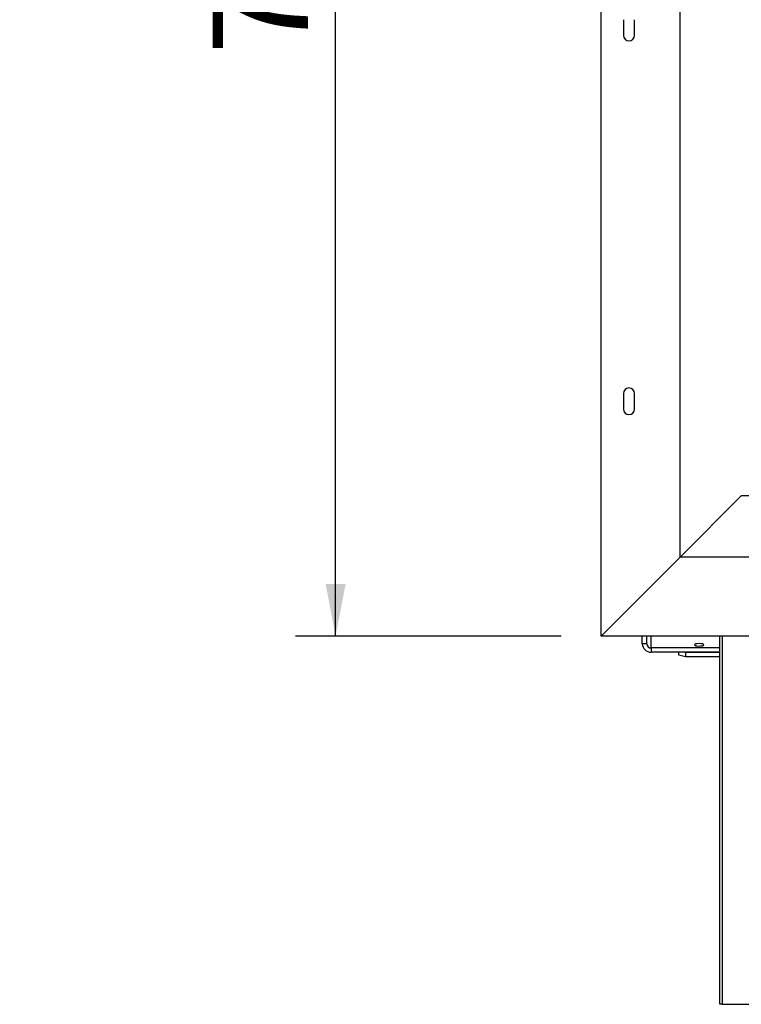
# Model space of a CAD drawing. Units: millimetres. Extents: x 187 to 4993, y 44 to 4032.
# Drawn here: x 422 to 783, y 2111 to 2602 of the extents above; entities that cross this region are included whole.
import ezdxf

# ---------------------------------------------------------------- set-up
doc = ezdxf.new("R2010")
doc.units = ezdxf.units.MM
doc.header["$LTSCALE"] = 20
doc.layers.add('FORMAT', color=7, linetype='Continuous')
doc.styles.add('SLDTEXTSTYLE1', font='TXT', dxfattribs={"width": 0.75})
doc.dimstyles.new('SLDDIMSTYLE0', dxfattribs={"dimtxt": 47.625, "dimasz": 26, "dimexe": 0, "dimexo": 0.0625, "dimgap": 11.90625, "dimtad": 1, "dimdec": 0, "dimlfac": 0.9, "dimrnd": 1e-09, "dimzin": 12, "dimdsep": 46, "dimtxsty": 'SLDTEXTSTYLE1', "dimsah": 1, "dimcen": 0.09, "dimadec": 0, "dimazin": 3, "dimtfac": 1, "dimtdec": 0, "dimtofl": 0, "dimtmove": 0, "dimatfit": 3, "dimfxl": 0, "dimfrac": 2, "dimtolj": 1, "dimtzin": 12, "dimarcsym": 0})

# ---------------------------------------------------------------- blocks, each defined once
blk = doc.blocks.new('_D_1')
at = {"layer": 'FORMAT'}
for p, q in [((692.73, 3088.88), (560.06, 3088.88)), ((580.06, 2294.44), (580.06, 3088.88)), ((422.23, 2755.85), (422.23, 2770.34)), ((422.23, 2770.34), (506.9, 2770.34)), ((506.9, 2770.34), (506.9, 2755.85)), ((431.58, 2752.18), (497.55, 2712.6)), ((422.23, 2638.56), (422.23, 2624.07)), ((506.9, 2624.07), (506.9, 2638.56)), ((422.23, 2624.07), (506.9, 2624.07)), ((692.73, 2294.44), (560.06, 2294.44))]:
    blk.add_line(p, q, dxfattribs=at)
for points in [[(580.06, 3088.88), (575.06, 3062.88), (585.06, 3062.88)], [(580.06, 2294.44), (585.06, 2320.44), (575.06, 2320.44)]]:
    blk.add_solid(points, dxfattribs=at)
at = {"layer": 'FORMAT', "attachment_point": 1, "rotation": 90, "style": 'SLDTEXTSTYLE1'}
for s, insert, char_height in [('715mm', (518.67, 2584.89), 47.625), ('8', (465.97, 2732.39), 31.75), ('1', (423.64, 2708.93), 31.75), ('28', (438.43, 2638.56), 47.625)]:
    blk.add_mtext(s, dxfattribs=dict(at, insert=insert, char_height=char_height))

msp = doc.modelspace()

# ---------------------------------------------------------------- linework, layer by layer
at = {"color": 7, "linetype": 'Continuous', "lineweight": 25}
for p, q in [((712.73, 2294.44), (712.73, 3088.88)), ((752.17, 2333.88), (752.17, 3049.44)), ((723.84, 2602.21), (723.84, 2594.44)), ((729.39, 2594.44), (729.39, 2602.21)), ((723.84, 2415.55), (723.84, 2407.77)), ((729.39, 2407.77), (729.39, 2415.55)), ((752.17, 2333.88), (782.73, 2364.44)), ((2028.28, 2364.44), (782.73, 2364.44)), ((712.73, 2294.44), (752.17, 2333.88)), ((2058.84, 2333.88), (752.17, 2333.88)), ((2098.28, 2294.44), (712.73, 2294.44)), ((733.28, 2290.62), (733.28, 2294.44)), ((735.51, 2290.62), (735.51, 2294.44)), ((772.01, 2110.55), (772.01, 2294.44)), ((735.51, 2290.62), (733.28, 2290.62)), ((737.73, 2288.48), (737.73, 2286.33)), ((772.01, 2288.48), (737.73, 2288.48)), ((772.01, 2286.33), (737.73, 2286.33)), ((751.48, 2284.91), (751.48, 2286.33)), ((754.31, 2286.33), (754.82, 2286.2)), ((754.82, 2284.05), (751.48, 2284.91)), ((754.82, 2286.2), (754.82, 2284.05)), ((772.01, 2286.2), (754.82, 2286.2)), ((772.01, 2284.05), (754.82, 2284.05)), ((773.12, 2110.55), (772.01, 2110.55)), ((773.12, 2110.55), (809.79, 2110.55))]:
    msp.add_line(p, q, dxfattribs=at)
at = {"color": 8, "linetype": 'Continuous', "lineweight": 25}
for p, q in [((737.73, 2288.48), (737.73, 2294.44)), ((773.12, 2294.44), (773.12, 2110.55))]:
    msp.add_line(p, q, dxfattribs=at)
at = {"color": 7, "linetype": 'Continuous', "lineweight": 25, "flags": 128}
msp.add_lwpolyline([(761.62, 2289.45), (762.51, 2289.5), (763.27, 2289.63), (763.77, 2289.83), (763.95, 2290.06), (763.77, 2290.29), (763.27, 2290.48), (762.51, 2290.61), (761.62, 2290.66), (760.72, 2290.61), (759.97, 2290.48), (759.46, 2290.29), (759.28, 2290.06), (759.46, 2289.83), (759.97, 2289.63), (760.72, 2289.5), (761.62, 2289.45)], dxfattribs=at)
at = {"color": 7, "linetype": 'Continuous', "lineweight": 25}
for centre, radius, start, end in [((726.62, 2594.44), 2.78, 180, 0), ((726.62, 2415.55), 2.78, 0, 180), ((726.62, 2407.77), 2.78, 180, 0), ((737.65, 2290.7), 4.37, 181.0102, 270.9758), ((737.69, 2290.66), 2.19, 181.0102, 270.9758)]:
    msp.add_arc(centre, radius, start, end, dxfattribs=at)

# ---------------------------------------------------------------- dimensions: what is measured, and where the dimension line sits
at = {"layer": 'FORMAT'}
dim = msp.add_linear_dim(base=(580.06, 3088.88), p1=(712.73, 2294.44), p2=(712.73, 3088.88), angle=90, dimstyle='SLDDIMSTYLE0', dxfattribs=at)
dim.commit()
dim.dimension.update_dxf_attribs({"geometry": '_D_1', "text_midpoint": (580.06, 2697.2), "dimtype": 160})

doc.saveas('drawing.dxf')
